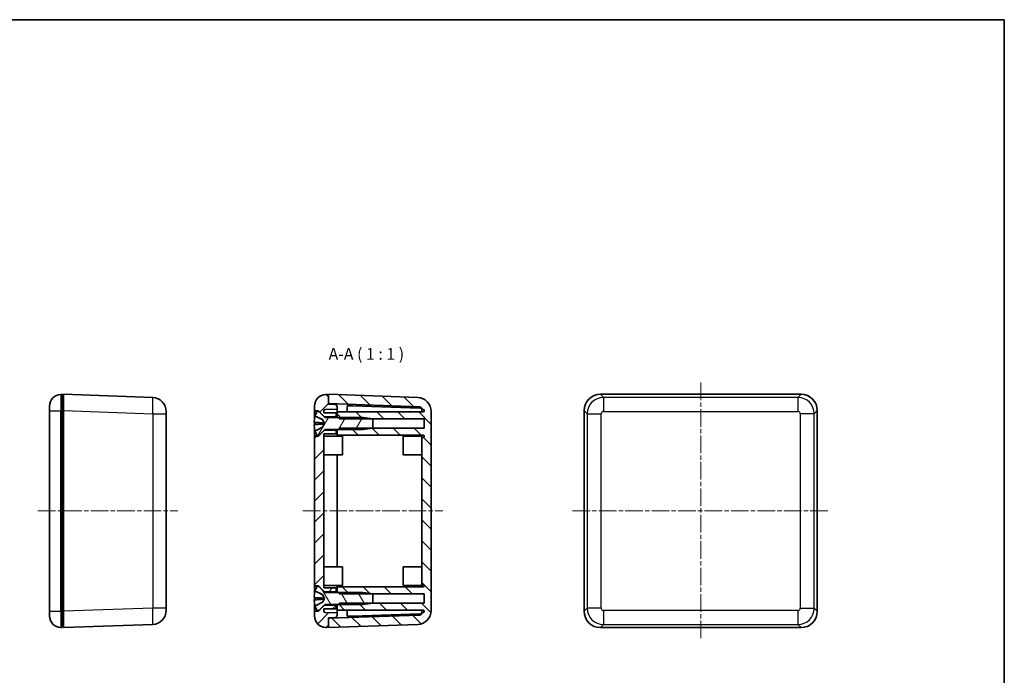
# Model space of a CAD drawing. Units: millimetres. Extents: x 10 to 1473, y 5 to 286.
# Drawn here: x 460 to 671, y 146 to 286 of the extents above; entities that cross this region are included whole.
import ezdxf

# ---------------------------------------------------------------- set-up
doc = ezdxf.new("R2010")
doc.units = ezdxf.units.MM
doc.header["$LTSCALE"] = 0.6666666666666666
doc.linetypes.add('CHAIN', pattern=[0.35429999999999995, 0.2362, -0.0295, 0.0591, -0.0295])
for name, color, linetype, lineweight in [('Border (ISO)', 7, 'Continuous', 35), ('Centerline (ISO)', 131, 'Continuous', 18), ('Hatch (ISO)', 1, 'Continuous', 18), ('Symbol (ISO)', 7, 'Continuous', 18), ('Visible (ISO)', 7, 'Continuous', 35), ('Visible Narrow (ISO)', 7, 'Continuous', 25)]:
    doc.layers.add(name, color=color, linetype=linetype, lineweight=lineweight)
doc.styles.add('Note Text (TK)', font='txt')

# ---------------------------------------------------------------- blocks, each defined once
blk = doc.blocks.new('図面枠 tk図枠')
at = {"layer": 'Border (ISO)'}
for p, q in [((14.49999999999999, 289), (405.4999999999999, 289)), ((405.4999999999999, 289), (405.4999999999999, 8.000000000000007))]:
    blk.add_line(p, q, dxfattribs=at)

msp = doc.modelspace()

# ---------------------------------------------------------------- hatches: boundary and pattern name
at = {"layer": 'Hatch (ISO)'}
h = msp.add_hatch(dxfattribs=at)
h.set_pattern_fill('ANSI31', color=256, scale=25.4, style=0)
h.set_pattern_definition([(45, (265.8333332373157, -2.66666615956058), (-2.245064030267288, 2.245064030267288), [])])
h.paths.add_polyline_path([(528.0949889181161, 164.5491409659717), (525.4949889181161, 164.5491409659717), (525.4949889181161, 197.5491409659717), (528.0949889181161, 197.5491409659717), (528.0949889181161, 198.3491409659717), (525.5449889181161, 198.3491409659717), (524.394988918116, 197.1991409659717), (524.2949889181161, 197.0991409659717), (523.4949889181161, 197.0991409659717), (523.4949889181161, 164.9991409659717), (524.2949889181161, 164.9991409659717), (524.394988918116, 164.8991409659717), (525.5449889181161, 163.7491409659717), (528.0949889181161, 163.7491409659717)])
edge = h.paths.add_edge_path()
edge.add_line((526.1949889181161, 156.3491409659717), (526.4949889181162, 156.3491409659717))
edge.add_line((526.4949889181162, 156.3491409659717), (526.4949889181162, 158.0503600545694))
edge.add_line((526.4949889181162, 158.0503600545694), (526.4949889181162, 158.1491409659717))
edge.add_line((526.4949889181162, 158.1491409659717), (527.8124386664674, 158.1951473249509))
edge.add_ellipse((527.7949889181161, 158.6948427384604), major_axis=(0.0174497483512526, -0.4996954135095519), ratio=1, start_angle=0, end_angle=87.99999999999979)
edge.add_line((528.2949889181161, 158.6948427384604), (528.2949889181161, 159.2119983510569))
edge.add_line((528.2949889181161, 159.2119983510569), (525.7845190691053, 159.2996658899702))
edge.add_ellipse((525.7949889181161, 159.5994831380759), major_axis=(-0.0104698490107477, -0.2998172481057271), ratio=1, start_angle=271.99999999999955, end_angle=359.99999999999994, ccw=False)
edge.add_line((525.4949889181161, 159.5994831380759), (525.4949889181161, 160.0491409659717))
edge.add_line((525.4949889181161, 160.0491409659717), (528.0949889181162, 160.0491409659717))
edge.add_line((528.0949889181161, 160.0491409659717), (528.0949889181161, 160.8491409659718))
edge.add_line((528.0949889181161, 160.8491409659717), (525.5449889181161, 160.8491409659717))
edge.add_line((525.5449889181161, 160.8491409659717), (524.394988918116, 159.6991409659717))
edge.add_line((524.394988918116, 159.6991409659717), (524.2949889181161, 159.5991409659717))
edge.add_line((524.2949889181161, 159.5991409659717), (523.4949889181161, 159.5991409659717))
edge.add_line((523.4949889181161, 159.5991409659717), (523.4949889181161, 158.5576489806171))
edge.add_ellipse((525.9949889181162, 158.5576489806171), major_axis=(-2.499999999999999, 0), ratio=1, start_angle=0, end_angle=88.00000000000001)
edge.add_line((525.9077401763598, 156.0591719130694), (526.1949889181161, 156.0491409659718))
edge.add_line((526.1949889181161, 156.0491409659717), (526.1949889181161, 156.3491409659717))
edge = h.paths.add_edge_path()
edge.add_line((526.4949889181162, 205.7491409659718), (526.1949889181162, 205.7491409659718))
edge.add_line((526.1949889181161, 205.7491409659718), (526.1949889181161, 206.0491409659718))
edge.add_line((526.1949889181161, 206.0491409659717), (525.9077401763598, 206.039110018874))
edge.add_ellipse((525.9949889181162, 203.5406329513264), major_axis=(-0.0872487417562529, 2.49847706754774), ratio=1, start_angle=0, end_angle=88.00000000000001)
edge.add_line((523.4949889181161, 203.5406329513264), (523.4949889181161, 202.4991409659718))
edge.add_line((523.4949889181161, 202.4991409659718), (524.2949889181161, 202.4991409659718))
edge.add_line((524.2949889181161, 202.4991409659718), (524.3949889181162, 202.3991409659718))
edge.add_line((524.394988918116, 202.3991409659717), (525.5449889181161, 201.2491409659717))
edge.add_line((525.5449889181161, 201.2491409659718), (528.0949889181161, 201.2491409659718))
edge.add_line((528.0949889181161, 201.2491409659718), (528.0949889181161, 202.0491409659718))
edge.add_line((528.0949889181161, 202.0491409659717), (525.494988918116, 202.0491409659717))
edge.add_line((525.4949889181161, 202.0491409659717), (525.4949889181161, 202.4987987938676))
edge.add_ellipse((525.7949889181161, 202.4987987938676), major_axis=(-0.299999999999998, -2.2e-15), ratio=1, start_angle=271.99999999999915, end_angle=359.9999999999996, ccw=False)
edge.add_line((525.7845190691053, 202.7986160419733), (528.2949889181161, 202.8862835808866))
edge.add_line((528.2949889181161, 202.8862835808866), (528.2949889181161, 203.4034391934831))
edge.add_ellipse((527.7949889181161, 203.4034391934831), major_axis=(0.500000000000001, 0), ratio=1, start_angle=0, end_angle=87.99999999999991)
edge.add_line((527.8124386664674, 203.9031346069926), (526.4949889181162, 203.9491409659718))
edge.add_line((526.4949889181162, 203.9491409659718), (526.4949889181162, 204.0479218773741))
edge.add_line((526.4949889181162, 204.0479218773741), (526.4949889181162, 205.7491409659717))
h = msp.add_hatch(dxfattribs=at)
h.set_pattern_fill('ANSI31', color=256, scale=25.4, angle=90.00021045915, style=0)
h.set_pattern_definition([(135.0002104591499, (265.8333332373157, -2.66666615956058), (-2.245055783671478, -2.245072276832806), [])])
edge = h.paths.add_edge_path()
edge.add_line((528.7949889181161, 198.7991409659717), (528.4949889181161, 198.4991409659717))
edge.add_line((528.4949889181161, 198.4991409659717), (528.2949889181161, 198.2991409659718))
edge.add_line((528.2949889181161, 198.2991409659718), (528.2949889181161, 197.2991409659718))
edge.add_line((528.2949889181161, 197.2991409659718), (546.7449889181161, 197.2991409659718))
edge.add_ellipse((546.7449889181161, 197.0491409659718), major_axis=(-4.4e-15, 0.2499999999999991), ratio=1, start_angle=180, end_angle=360, ccw=False)
edge.add_line((546.7449889181161, 196.7991409659718), (546.4949889181162, 196.7991409659718))
edge.add_line((546.4949889181162, 196.7991409659718), (546.4949889181162, 165.2991409659717))
edge.add_line((546.4949889181162, 165.2991409659717), (546.7449889181161, 165.2991409659717))
edge.add_ellipse((546.7449889181161, 165.0491409659718), major_axis=(-8.9e-15, 0.2499999999999991), ratio=1, start_angle=180, end_angle=360, ccw=False)
edge.add_line((546.7449889181161, 164.7991409659718), (528.2949889181161, 164.7991409659718))
edge.add_line((528.2949889181161, 164.7991409659718), (528.2949889181161, 163.7991409659718))
edge.add_line((528.2949889181161, 163.7991409659718), (528.4949889181161, 163.5991409659717))
edge.add_line((528.4949889181161, 163.5991409659717), (528.7949889181161, 163.2991409659718))
edge.add_line((528.7949889181161, 163.2991409659718), (535.9949889181161, 163.2991409659718))
edge.add_line((535.9949889181161, 163.2991409659718), (546.9949889181162, 163.2991409659718))
edge.add_line((546.9949889181162, 163.2991409659718), (546.9949889181162, 161.2991409659718))
edge.add_line((546.9949889181162, 161.2991409659718), (535.9949889181161, 161.2991409659718))
edge.add_line((535.9949889181161, 161.2991409659718), (528.7949889181161, 161.2991409659718))
edge.add_line((528.7949889181161, 161.2991409659718), (528.494988918116, 160.9991409659717))
edge.add_line((528.494988918116, 160.9991409659717), (528.2949889181161, 160.7991409659718))
edge.add_line((528.2949889181161, 160.7991409659718), (528.2949889181161, 159.7991409659718))
edge.add_line((528.2949889181161, 159.7991409659718), (546.7449889181161, 159.7991409659718))
edge.add_ellipse((546.7449889181161, 159.5491409659718), major_axis=(-8.9e-15, 0.2499999999999991), ratio=1, start_angle=180, end_angle=360, ccw=False)
edge.add_line((546.7449889181161, 159.2991409659718), (546.4949889181162, 159.2991409659718))
edge.add_line((546.4949889181162, 159.2991409659718), (546.4949889181162, 159.2316198318079))
edge.add_ellipse((545.9949889181161, 159.2316198318079), major_axis=(0.5000000000000006, 0), ratio=1, start_angle=272, end_angle=360, ccw=False)
edge.add_line((546.0124386664673, 158.7319244182983), (526.4949889181162, 158.0503600545694))
edge.add_line((526.4949889181162, 158.0503600545694), (526.4949889181162, 156.3491409659717))
edge.add_line((526.4949889181162, 156.3491409659717), (526.4949889181162, 156.0491409659717))
edge.add_line((526.4949889181162, 156.0491409659718), (545.5996874082236, 156.7162917381542))
edge.add_ellipse((545.4949889181161, 159.7144642192114), major_axis=(0.1046984901075021, -2.998172481057293), ratio=1, start_angle=1.018e-13, end_angle=87.99999999999993)
edge.add_line((548.4949889181161, 159.7144642192114), (548.4949889181161, 202.3838177127321))
edge.add_ellipse((545.4949889181161, 202.3838177127321), major_axis=(2.999999999999991, -6.7e-15), ratio=1, start_angle=0, end_angle=88.00000000000027)
edge.add_line((545.5996874082236, 205.3819901937894), (526.4949889181162, 206.0491409659718))
edge.add_line((526.4949889181162, 206.0491409659718), (526.4949889181162, 205.7491409659718))
edge.add_line((526.4949889181162, 205.7491409659718), (526.4949889181162, 204.0479218773741))
edge.add_line((526.4949889181162, 204.0479218773741), (546.0124386664673, 203.3663575136452))
edge.add_ellipse((545.9949889181161, 202.8666621001356), major_axis=(0.0174497483512459, 0.4996954135095444), ratio=1, start_angle=271.999999999999, end_angle=359.9999999999995, ccw=False)
edge.add_line((546.4949889181162, 202.8666621001356), (546.4949889181162, 202.7991409659718))
edge.add_line((546.4949889181162, 202.7991409659718), (546.7449889181161, 202.7991409659718))
edge.add_ellipse((546.7449889181161, 202.5491409659717), major_axis=(-4.4e-15, 0.2499999999999991), ratio=1, start_angle=180, end_angle=360, ccw=False)
edge.add_line((546.7449889181161, 202.2991409659718), (528.2949889181161, 202.2991409659718))
edge.add_line((528.2949889181161, 202.2991409659718), (528.2949889181161, 201.2991409659718))
edge.add_line((528.2949889181161, 201.2991409659718), (528.4949889181161, 201.0991409659717))
edge.add_line((528.4949889181161, 201.0991409659718), (528.7949889181161, 200.7991409659718))
edge.add_line((528.7949889181161, 200.7991409659718), (535.9949889181161, 200.7991409659718))
edge.add_line((535.9949889181161, 200.7991409659718), (546.9949889181162, 200.7991409659718))
edge.add_line((546.9949889181162, 200.7991409659718), (546.9949889181162, 198.7991409659718))
edge.add_line((546.9949889181162, 198.7991409659717), (535.9949889181161, 198.7991409659717))
edge.add_line((535.9949889181161, 198.7991409659717), (528.7949889181161, 198.7991409659717))
h = msp.add_hatch(dxfattribs=at)
h.set_pattern_fill('ANSI31', color=256, scale=25.4, angle=14.99997778074499, style=0)
h.set_pattern_definition([(59.999977780745, (265.8333332373157, -2.66666615956058), (-2.749630041384223, 1.587501066304332), [])])
edge = h.paths.add_edge_path()
edge.add_ellipse((523.731641873001, 198.1560288331276), major_axis=(-0.0428349900585429, 0.0859136987137941), ratio=1, start_angle=0, end_angle=79.65906189735387)
edge.add_ellipse((529.4023912519547, 199.7991409659718), major_axis=(-5.762956685928428, -1.669829403296956), ratio=1, start_angle=0, end_angle=9.520226722104633)
edge.add_line((523.9949889181161, 197.1991409659717), (524.3949889181162, 197.1991409659717))
edge.add_line((524.394988918116, 197.1991409659717), (525.5449889181161, 198.3491409659718))
edge.add_line((525.5449889181161, 198.3491409659717), (525.6656995962348, 198.4698516440904))
edge.add_ellipse((525.7364102743533, 198.3991409659717), major_axis=(-0.0707106781186567, 0.0707106781186521), ratio=1, start_angle=314.99999999999943, end_angle=359.9999999999999, ccw=False)
edge.add_line((525.7364102743533, 198.4991409659717), (528.494988918116, 198.4991409659717))
edge.add_line((528.4949889181161, 198.4991409659717), (533.8949889181162, 198.4991409659717))
edge.add_line((533.894988918116, 198.4991409659717), (535.994988918116, 198.7941409659717))
edge.add_line((535.9949889181161, 198.7941409659717), (535.9949889181161, 198.7991409659717))
edge.add_line((535.9949889181161, 198.7991409659717), (535.9949889181161, 200.7991409659718))
edge.add_line((535.9949889181161, 200.7991409659718), (535.9949889181161, 200.8041409659718))
edge.add_line((535.9949889181161, 200.8041409659718), (533.8949889181162, 201.0991409659717))
edge.add_line((533.894988918116, 201.0991409659718), (528.494988918116, 201.0991409659718))
edge.add_line((528.4949889181161, 201.0991409659718), (525.7364102743535, 201.0991409659718))
edge.add_ellipse((525.7364102743533, 201.1991409659718), major_axis=(-1.9e-15, -0.0999999999999998), ratio=1, start_angle=315.0000000000029, end_angle=359.99999999999983, ccw=False)
edge.add_line((525.6656995962348, 201.1284302878531), (525.5449889181161, 201.2491409659718))
edge.add_line((525.5449889181161, 201.2491409659717), (524.394988918116, 202.3991409659717))
edge.add_line((524.394988918116, 202.3991409659717), (523.994988918116, 202.3991409659717))
edge.add_ellipse((529.4023912519544, 199.7991409659718), major_axis=(-5.407402333838302, 2.599999999999994), ratio=1, start_angle=0, end_angle=9.520226722104889)
edge.add_ellipse((523.731641873001, 201.4422530988159), major_axis=(-0.0922073069748529, 0.026717270452747), ratio=1, start_angle=0, end_angle=79.6590618973553)
edge.add_line((523.6888068829426, 201.3563394001021), (525.1660256574945, 200.6198252880392))
edge.add_line((525.1660256574943, 200.6198252880393), (525.6023912519545, 199.7991409659718))
edge.add_line((525.6023912519545, 199.7991409659717), (525.1660256574943, 198.9784566439042))
edge.add_line((525.1660256574943, 198.9784566439042), (523.6888068829423, 198.2419425318414))
h = msp.add_hatch(dxfattribs=at)
h.set_pattern_fill('ANSI31', color=256, scale=25.4, angle=75.00017538262, style=0)
h.set_pattern_definition([(120.00017538262, (265.8333332373157, -2.66666615956058), (-2.749625797658591, -1.587508416623468), [])])
edge = h.paths.add_edge_path()
edge.add_ellipse((523.731641873001, 160.6560288331276), major_axis=(-0.0428349900585398, 0.0859136987137948), ratio=1, start_angle=6.083e-13, end_angle=79.65906189735281)
edge.add_ellipse((529.4023912519544, 162.2991409659717), major_axis=(-5.762956685928245, -1.669829403296879), ratio=1, start_angle=0, end_angle=9.520226722104915)
edge.add_line((523.9949889181161, 159.6991409659717), (524.3949889181162, 159.6991409659717))
edge.add_line((524.394988918116, 159.6991409659717), (525.5449889181161, 160.8491409659717))
edge.add_line((525.5449889181161, 160.8491409659717), (525.6656995962348, 160.9698516440903))
edge.add_ellipse((525.7364102743533, 160.8991409659717), major_axis=(-0.070710678118654, 0.0707106781186547), ratio=1, start_angle=315.0000000000016, end_angle=360.000000000003, ccw=False)
edge.add_line((525.7364102743533, 160.9991409659717), (528.494988918116, 160.9991409659717))
edge.add_line((528.494988918116, 160.9991409659717), (533.894988918116, 160.9991409659717))
edge.add_line((533.894988918116, 160.9991409659717), (535.994988918116, 161.2941409659717))
edge.add_line((535.9949889181161, 161.2941409659717), (535.9949889181161, 161.2991409659718))
edge.add_line((535.9949889181161, 161.2991409659718), (535.9949889181161, 163.2991409659718))
edge.add_line((535.9949889181161, 163.2991409659718), (535.9949889181161, 163.3041409659717))
edge.add_line((535.9949889181161, 163.3041409659717), (533.8949889181162, 163.5991409659717))
edge.add_line((533.894988918116, 163.5991409659717), (528.494988918116, 163.5991409659717))
edge.add_line((528.4949889181161, 163.5991409659717), (525.7364102743533, 163.5991409659717))
edge.add_ellipse((525.7364102743533, 163.6991409659717), major_axis=(-2.8e-15, -0.1000000000000015), ratio=1, start_angle=315.00000000000074, end_angle=359.99999999999903, ccw=False)
edge.add_line((525.6656995962347, 163.6284302878531), (525.5449889181161, 163.7491409659717))
edge.add_line((525.5449889181161, 163.7491409659717), (524.394988918116, 164.8991409659717))
edge.add_line((524.394988918116, 164.8991409659717), (523.994988918116, 164.8991409659717))
edge.add_ellipse((529.4023912519544, 162.2991409659718), major_axis=(-5.407402333838242, 2.599999999999981), ratio=1, start_angle=0, end_angle=9.520226722104939)
edge.add_ellipse((523.731641873001, 163.9422530988159), major_axis=(-0.0922073069748511, 0.0267172704527522), ratio=1, start_angle=0, end_angle=79.65906189735264)
edge.add_line((523.6888068829423, 163.8563394001021), (525.1660256574943, 163.1198252880392))
edge.add_line((525.1660256574943, 163.1198252880393), (525.6023912519545, 162.2991409659718))
edge.add_line((525.6023912519545, 162.2991409659717), (525.1660256574943, 161.4784566439042))
edge.add_line((525.1660256574943, 161.4784566439042), (523.6888068829423, 160.7419425318414))

# ---------------------------------------------------------------- linework, layer by layer
at = {"layer": 'Centerline (ISO)', "linetype": 'CHAIN', "ltscale": 23.99096870422363}
for p, q in [((606.2543721134653, 208.5491409659718), (606.2543721134653, 153.5491409659717)), ((464.1890171764264, 181.0491409659717), (494.1890171764261, 181.0491409659718)), ((520.9949889181161, 181.0491409659717), (550.9949889181162, 181.0491409659718)), ((578.7543721134653, 181.0491409659717), (633.7543721134653, 181.0491409659717))]:
    msp.add_line(p, q, dxfattribs=at)
at = {"layer": 'Visible (ISO)'}
for p, q in [((469.3890171764261, 206.0491409659717), (469.1017684346698, 206.0391100188741)), ((469.3890171764261, 206.0491409659718), (469.3890171764272, 202.5512730714049)), ((469.6890171764261, 205.7491409659718), (469.3890171764261, 205.7491409659718)), ((469.6890171764272, 202.551273071405), (469.6890171764261, 206.0491409659718)), ((488.7937156665334, 205.3819901937894), (469.6890171764261, 206.0491409659718)), ((526.1949889181161, 206.0491409659717), (525.9077401763598, 206.0391100188741)), ((526.1949889181161, 205.7491409659718), (526.1949889181161, 206.0491409659717)), ((526.4949889181162, 205.7491409659718), (526.1949889181161, 205.7491409659718)), ((545.5996874082236, 205.3819901937894), (526.4949889181162, 206.0491409659718)), ((526.4949889181162, 206.0491409659718), (526.4949889181162, 204.0479218773741)), ((526.4949889181162, 203.9491409659718), (526.4949889181162, 205.7491409659718)), ((627.7565042188983, 206.0491409659718), (584.752240008032, 206.0491409659718)), ((466.6890171764264, 202.5412421243073), (466.6890171764261, 203.5406329513263)), ((523.4949889181161, 203.5406329513264), (523.4949889181161, 202.4991409659718)), ((525.7845190691053, 202.7986160419733), (528.2949889181161, 202.8862835808866)), ((526.4949889181162, 204.0479218773741), (546.0124386664673, 203.3663575136452)), ((527.8124386664674, 203.9031346069926), (526.4949889181162, 203.9491409659718)), ((528.2949889181161, 202.8862835808866), (528.2949889181161, 203.4034391934831)), ((528.2949889181161, 202.3865881673771), (528.2949889181161, 202.8862835808866)), ((531.7101954120933, 203.6175175843792), (530.494988918116, 203.6175175843792)), ((530.494988918116, 203.6175175843792), (530.494988918116, 202.2991409659718)), ((531.7101954120933, 203.6175175843792), (546.0191532873758, 203.1178377647492)), ((546.4949889181162, 202.8666621001356), (546.4949889181162, 202.7991409659718)), ((546.4949889181162, 202.7991409659718), (546.744988918116, 202.7991409659718)), ((546.4949889181162, 202.2991409659718), (546.4949889181162, 202.7991409659718)), ((466.6890171764264, 202.5412421243073), (466.6890171764264, 159.5570398076362)), ((469.3890171764271, 202.5512730714049), (469.3890171764271, 159.5470088605386)), ((469.6890171764271, 202.551273071405), (469.6890171764271, 159.5470088605385)), ((491.6890171764259, 202.3838177127321), (491.6890171764261, 201.8841222992226)), ((491.6890171764261, 160.214159632721), (491.6890171764261, 201.8841222992226)), ((523.4949889181161, 202.4991409659718), (524.2949889181161, 202.4991409659718)), ((523.4949889181161, 200.8161912749554), (523.4949889181161, 202.4991409659718)), ((523.635641873001, 201.4422530988159), (523.635641873001, 201.4271587651483)), ((523.6888068829423, 201.3563394001021), (525.1660256574943, 200.6198252880392)), ((524.394988918116, 202.3991409659717), (523.9949889181161, 202.3991409659717)), ((524.2949889181161, 202.4991409659718), (525.5449889181161, 201.2491409659717)), ((524.2949889181161, 202.4991409659718), (524.2949889181161, 202.3991409659717)), ((525.6656995962347, 201.128430287853), (524.394988918116, 202.3991409659717)), ((525.1660256574943, 200.6198252880392), (525.6023912519545, 199.7991409659717)), ((525.1660256574943, 200.6104340448507), (525.1660256574943, 200.6198252880392)), ((525.4949889181161, 202.0491409659717), (525.4949889181161, 202.4987987938676)), ((528.0949889181161, 202.0491409659717), (525.4949889181161, 202.0491409659717)), ((525.5449889181161, 201.2491409659717), (528.0949889181161, 201.2491409659717)), ((533.894988918116, 201.0991409659717), (525.7364102743533, 201.0991409659717)), ((528.0949889181161, 201.2491409659717), (528.0949889181161, 202.0491409659717)), ((528.0949889181161, 201.2491409659717), (528.0949889181161, 201.0991409659718)), ((528.2949889181161, 202.3865881673771), (528.2949889181161, 202.2991409659718)), ((546.744988918116, 202.2991409659718), (528.2949889181161, 202.2991409659718)), ((528.2949889181161, 202.2991409659718), (528.2949889181161, 201.2991409659718)), ((528.2949889181161, 201.2991409659718), (528.7949889181161, 200.7991409659718)), ((528.2949889181161, 201.0991409659718), (528.2949889181161, 201.2991409659718)), ((528.7949889181161, 200.7991409659718), (546.9949889181162, 200.7991409659718)), ((535.9949889181161, 200.8041409659718), (533.894988918116, 201.0991409659717)), ((535.9949889181161, 198.7941409659717), (535.9949889181161, 200.8041409659718)), ((546.9949889181162, 200.7991409659718), (546.9949889181162, 198.7991409659718)), ((548.4949889181161, 159.7144642192114), (548.4949889181161, 202.3838177127321)), ((581.2543721134653, 202.551273071405), (581.2543721134653, 159.5470088605385)), ((631.2543721134653, 159.5470088605385), (631.2543721134653, 202.551273071405)), ((523.4949889181161, 199.5379775398227), (523.4949889181161, 200.0600173888382)), ((523.4949889181161, 197.0991409659717), (523.4949889181161, 198.7820170019663)), ((523.635641873001, 200.0208876059718), (523.635641873001, 199.5769349204554)), ((525.1660256574943, 198.9784566439042), (523.6888068829423, 198.2419425318414)), ((524.394988918116, 197.1991409659717), (525.6656995962347, 198.4698516440904)), ((525.1660256574943, 199.6753415449292), (525.1660256574943, 199.9227114501053)), ((525.6023912519545, 199.7991409659717), (525.1660256574943, 198.9784566439042)), ((525.1660256574943, 198.9784566439042), (525.1660256574943, 198.987812985474)), ((525.7364102743533, 198.4991409659717), (533.894988918116, 198.4991409659717)), ((528.0949889181161, 198.4991409659717), (528.0949889181161, 198.3491409659717)), ((528.7949889181161, 198.7991409659718), (528.2949889181161, 198.2991409659718)), ((528.2949889181161, 198.2991409659718), (528.2949889181161, 198.4991409659718)), ((546.9949889181162, 198.7991409659718), (528.7949889181161, 198.7991409659718)), ((533.894988918116, 198.4991409659717), (535.9949889181161, 198.7941409659717)), ((524.2949889181161, 197.0991409659717), (523.4949889181161, 197.0991409659717)), ((523.4949889181161, 197.0991409659717), (523.4949889181161, 164.9991409659717)), ((523.635641873001, 198.1710605291541), (523.635641873001, 198.1560288331276)), ((523.9949889181161, 197.1991409659717), (524.394988918116, 197.1991409659717)), ((525.5449889181161, 198.3491409659717), (524.2949889181161, 197.0991409659717)), ((524.2949889181161, 197.1991409659717), (524.2949889181161, 197.0991409659717)), ((525.4949889181161, 164.5491409659717), (525.4949889181161, 197.5491409659717)), ((525.4949889181161, 197.5491409659717), (528.0949889181161, 197.5491409659717)), ((525.4949889181161, 197.0491409659717), (529.4949889181161, 197.0491409659717)), ((528.0949889181161, 198.3491409659717), (525.5449889181161, 198.3491409659717)), ((528.0949889181161, 197.5491409659717), (528.0949889181161, 198.3491409659717)), ((528.2949889181161, 198.2991409659718), (528.2949889181161, 197.2991409659718)), ((528.2949889181161, 197.2991409659718), (528.2949889181161, 197.0491409659717)), ((528.2949889181161, 197.2991409659718), (546.744988918116, 197.2991409659718)), ((529.4949889181161, 197.0491409659717), (529.4949889181161, 193.0491409659718)), ((542.4949889181162, 193.0491409659718), (542.4949889181162, 197.0491409659718)), ((546.4949889181162, 197.0491409659718), (542.4949889181162, 197.0491409659718)), ((546.4949889181162, 196.7991409659718), (546.4949889181162, 197.2991409659718)), ((546.744988918116, 196.7991409659718), (546.4949889181162, 196.7991409659718)), ((546.4949889181162, 196.7991409659718), (546.4949889181162, 165.2991409659717)), ((525.4949889181161, 193.0491409659718), (529.4949889181161, 193.0491409659718)), ((528.2949889181161, 193.0491409659718), (528.2949889181161, 169.0491409659717)), ((546.4949889181162, 193.0491409659718), (542.4949889181162, 193.0491409659718)), ((525.4949889181161, 169.0491409659717), (529.4949889181161, 169.0491409659717)), ((529.4949889181161, 169.0491409659717), (529.4949889181161, 165.0491409659717)), ((542.4949889181162, 165.0491409659717), (542.4949889181162, 169.0491409659717)), ((546.4949889181162, 169.0491409659717), (542.4949889181162, 169.0491409659717)), ((523.4949889181161, 164.9991409659717), (524.2949889181161, 164.9991409659717)), ((523.4949889181161, 163.3047361210284), (523.4949889181161, 164.9991409659717)), ((524.394988918116, 164.8991409659717), (523.9949889181161, 164.8991409659717)), ((524.2949889181161, 164.9991409659717), (525.5449889181161, 163.7491409659717)), ((524.2949889181161, 164.9991409659717), (524.2949889181161, 164.8991409659717)), ((525.6656995962347, 163.6284302878531), (524.394988918116, 164.8991409659717)), ((525.4949889181161, 165.0491409659717), (529.4949889181161, 165.0491409659717)), ((528.2949889181161, 165.0491409659717), (528.2949889181161, 164.7991409659718)), ((546.744988918116, 164.7991409659718), (528.2949889181161, 164.7991409659718)), ((528.2949889181161, 164.7991409659718), (528.2949889181161, 163.7991409659717)), ((546.4949889181162, 165.0491409659717), (542.4949889181162, 165.0491409659717)), ((546.4949889181162, 165.2991409659717), (546.744988918116, 165.2991409659717)), ((546.4949889181162, 164.7991409659718), (546.4949889181162, 165.2991409659717)), ((523.4949889181161, 161.99685624871), (523.4949889181161, 162.5184617358759)), ((523.635641873001, 163.9422530988159), (523.635641873001, 163.9167821486109)), ((523.6888068829423, 163.8563394001021), (525.1660256574943, 163.1198252880393)), ((525.1660256574943, 163.1198252880393), (525.6023912519545, 162.2991409659717)), ((525.1660256574943, 163.1047319470263), (525.1660256574943, 163.1198252880393)), ((528.0949889181161, 164.5491409659717), (525.4949889181161, 164.5491409659717)), ((525.5449889181161, 163.7491409659717), (528.0949889181161, 163.7491409659717)), ((533.894988918116, 163.5991409659717), (525.7364102743533, 163.5991409659717)), ((528.0949889181161, 163.7491409659717), (528.0949889181161, 164.5491409659717)), ((528.0949889181161, 163.7491409659717), (528.0949889181161, 163.5991409659717)), ((528.2949889181161, 163.7991409659717), (528.7949889181161, 163.2991409659717)), ((528.2949889181161, 163.5991409659717), (528.2949889181161, 163.7991409659717)), ((528.7949889181161, 163.2991409659717), (546.9949889181162, 163.2991409659717)), ((535.9949889181161, 163.3041409659717), (533.894988918116, 163.5991409659717)), ((535.9949889181161, 161.2941409659717), (535.9949889181161, 163.3041409659717)), ((546.9949889181162, 163.2991409659717), (546.9949889181162, 161.2991409659717)), ((523.4949889181161, 159.5991409659717), (523.4949889181161, 161.2722543772725)), ((523.635641873001, 162.4545325108764), (523.635641873001, 162.0109492149981)), ((523.635641873001, 160.6633931403972), (523.635641873001, 160.6560288331276)), ((525.1660256574943, 161.4784566439042), (523.6888068829423, 160.7419425318414)), ((525.5449889181161, 160.8491409659717), (524.2949889181161, 159.5991409659717)), ((524.394988918116, 159.6991409659717), (525.6656995962347, 160.9698516440904)), ((525.1660256574943, 162.1424695654837), (525.1660256574943, 162.3896336471954)), ((525.6023912519545, 162.2991409659717), (525.1660256574943, 161.4784566439042)), ((525.1660256574943, 161.4784566439042), (525.1660256574943, 161.4834609851383)), ((528.0949889181161, 160.8491409659717), (525.5449889181161, 160.8491409659717)), ((525.7364102743533, 160.9991409659717), (533.894988918116, 160.9991409659717)), ((528.0949889181161, 160.9991409659717), (528.0949889181161, 160.8491409659717)), ((528.0949889181161, 160.0491409659717), (528.0949889181161, 160.8491409659717)), ((528.7949889181161, 161.2991409659717), (528.2949889181161, 160.7991409659717)), ((528.2949889181161, 160.7991409659717), (528.2949889181161, 160.9991409659717)), ((528.2949889181161, 160.7991409659717), (528.2949889181161, 159.7991409659717)), ((546.9949889181162, 161.2991409659717), (528.7949889181161, 161.2991409659717)), ((533.894988918116, 160.9991409659717), (535.9949889181161, 161.2941409659717)), ((466.6890171764261, 158.5576489806171), (466.6890171764264, 159.5570398076362)), ((469.3890171764272, 159.5470088605386), (469.3890171764261, 156.0491409659717)), ((469.6890171764261, 156.0491409659717), (469.6890171764272, 159.5470088605385)), ((491.6890171764261, 160.214159632721), (491.6890171764259, 159.7144642192114)), ((524.2949889181161, 159.5991409659717), (523.4949889181161, 159.5991409659717)), ((523.4949889181161, 159.5991409659717), (523.4949889181161, 158.5576489806171)), ((523.9949889181161, 159.6991409659717), (524.394988918116, 159.6991409659717)), ((524.2949889181161, 159.6991409659717), (524.2949889181161, 159.5991409659718)), ((525.4949889181161, 159.5994831380759), (525.4949889181161, 160.0491409659717)), ((525.4949889181161, 160.0491409659717), (528.0949889181161, 160.0491409659717)), ((528.2949889181161, 159.2119983510569), (525.7845190691053, 159.2996658899702)), ((546.0124386664673, 158.7319244182983), (526.4949889181162, 158.0503600545694)), ((528.2949889181161, 159.7991409659718), (528.2949889181161, 159.7116937645664)), ((528.2949889181161, 159.7991409659717), (546.744988918116, 159.7991409659717)), ((528.2949889181161, 159.2119983510569), (528.2949889181161, 159.7116937645664)), ((528.2949889181161, 158.6948427384604), (528.2949889181161, 159.2119983510569)), ((530.494988918116, 159.7991409659717), (530.494988918116, 158.4807643475644)), ((531.7101954120933, 158.4807643475644), (530.494988918116, 158.4807643475644)), ((546.0191532873758, 158.9804441671942), (531.7101954120933, 158.4807643475644)), ((546.4949889181162, 159.2991409659718), (546.4949889181162, 159.7991409659718)), ((546.744988918116, 159.2991409659718), (546.4949889181162, 159.2991409659718)), ((546.4949889181162, 159.2991409659718), (546.4949889181162, 159.2316198318078)), ((469.3890171764261, 156.3491409659717), (469.6890171764261, 156.3491409659717)), ((469.6890171764261, 156.0491409659717), (488.7937156665334, 156.7162917381541)), ((526.1949889181161, 156.3491409659717), (526.4949889181162, 156.3491409659717)), ((526.1949889181161, 156.0491409659717), (526.1949889181161, 156.3491409659717)), ((526.4949889181162, 158.1491409659717), (527.8124386664674, 158.1951473249509)), ((526.4949889181162, 156.3491409659717), (526.4949889181162, 158.1491409659717)), ((526.4949889181162, 158.0503600545694), (526.4949889181162, 156.0491409659717)), ((526.4949889181162, 156.0491409659717), (545.5996874082236, 156.7162917381541)), ((469.1017684346698, 156.0591719130694), (469.3890171764261, 156.0491409659717)), ((525.9077401763598, 156.0591719130694), (526.1949889181161, 156.0491409659717)), ((584.752240008032, 156.0491409659717), (627.7565042188984, 156.0491409659717))]:
    msp.add_line(p, q, dxfattribs=at)
for centre, radius, start, end in [((469.1890171764261, 203.5406329513264), 2.5, 92.0000000000004, 180), ((488.6890171764259, 202.3838177127321), 3, 0, 87.99999999999962), ((525.9949889181162, 203.5406329513264), 2.5, 92.0000000000004, 180), ((545.4949889181161, 202.3838177127321), 2.999999999999993, 0, 87.99999999999962), ((525.7949889181161, 202.4987987938676), 0.299999999999998, 91.99999999999714, 180), ((527.7949889181161, 203.4034391934831), 0.500000000000001, 0, 87.99999999999962), ((545.9949889181161, 202.8666621001356), 0.4999999999999967, 0, 88.00000000000286), ((546.744988918116, 202.5491409659718), 0.2499999999999993, 270, 90), ((523.731641873001, 201.4422530988159), 0.0959999999999999, 163.8409381026488, 243.4999999999974), ((529.4023912519544, 199.7991409659717), 5.999999999999989, 154.3207113805425, 163.8409381026479), ((525.7364102743533, 201.1991409659718), 0.0999999999999998, 224.9999999999998, 270), ((525.7364102743533, 198.3991409659717), 0.0999999999999995, 90, 135.0000000000001), ((523.731641873001, 198.1560288331276), 0.0960000000000002, 116.5000000000026, 196.1590618973566), ((529.4023912519546, 199.7991409659718), 6.000000000000188, 196.1590618973523, 205.6792886194575), ((546.744988918116, 197.0491409659718), 0.2499999999999993, 270, 90), ((529.4023912519544, 162.2991409659718), 5.999999999999935, 154.3207113805425, 163.840938102648), ((546.7449889181161, 165.0491409659717), 0.2499999999999993, 270, 90), ((523.731641873001, 163.9422530988159), 0.0959999999999998, 163.8409381026488, 243.4999999999974), ((525.7364102743533, 163.6991409659717), 0.1000000000000015, 224.9999999999998, 270), ((523.731641873001, 160.6560288331276), 0.0959999999999996, 116.5000000000026, 196.1590618973566), ((529.4023912519544, 162.2991409659717), 5.999999999999989, 196.159061897352, 205.6792886194576), ((525.7364102743533, 160.8991409659717), 0.0999999999999995, 90, 135.0000000000001), ((469.1890171764261, 158.5576489806171), 2.499999999999993, 180, 267.9999999999996), ((488.6890171764259, 159.7144642192114), 2.999999999999998, 272.0000000000004, 0), ((525.9949889181162, 158.5576489806171), 2.499999999999999, 180, 267.9999999999996), ((525.7949889181161, 159.5994831380759), 0.2999999999999983, 180, 268.0000000000029), ((527.7949889181161, 158.6948427384604), 0.5000000000000034, 272.0000000000004, 0), ((545.494988918116, 159.7144642192114), 3.000000000000007, 272.0000000000004, 0), ((545.9949889181161, 159.2316198318079), 0.5000000000000008, 271.9999999999971, 0), ((546.7449889181161, 159.5491409659717), 0.2499999999999993, 270, 90)]:
    msp.add_arc(centre, radius, start, end, dxfattribs=at)
for centre, major_axis, ratio, start_param, end_param in [((584.7565055185111, 202.5470075609259), (-2.477889906097166, 2.47788990609717), 0.9987827659587178, 5.498396131367764, 7.06797448299143), ((627.7522387084193, 202.5470075609259), (2.477889906097167, 2.477889906097167), 0.9987827659587184, 5.498396131367763, 7.067974482991429), ((529.3840183498826, 199.7899928413458), (2.672663401884896, -5.367721250157942), 0.995249043362152, 3.973108808997279, 4.164052810312482), ((523.4545464848236, 200.3304232645976), (0.0218055408599835, 0.2433241968888517), 0.0882293217978385, 1.629704513267287, 3.098269168385701), ((523.4545464848236, 199.2677081941649), (-0.021811640566309, 0.2433247094676191), 0.088203666768849, 0.0430393183608331, 1.511603973492893), ((529.3840183498826, 199.5893396732551), (-5.973434202557053, 0.5231107979136168), 0.0436769011916433, 0.088280816544617, 0.2792248178598448), ((529.3840183498824, 200.0089448484738), (-5.973434763725142, -0.5231043898604333), 0.0433960619506508, 6.003985129771455, 6.194929131086695), ((529.3840183498826, 199.808348293029), (-2.686496747246348, -5.360811161215045), 0.9952367581678236, 5.263316270684346, 5.454260271999546), ((523.4545464848236, 162.8083846528628), (0.020914598267042, 0.2433236759975747), 0.0918003402254901, 1.589032941696594, 3.057597596813645), ((529.3840183498826, 162.2985276904006), (0.2000410538195918, -5.992957922091449), 0.9961904501893295, 4.403494587939242, 4.594438589254449), ((529.3840183498826, 162.0898872582647), (-5.973315084211948, 0.5244692401832193), 0.0840913120750717, 0.0918391778994864, 0.2827831792146591), ((523.4545464848236, 161.7465538333446), (-0.0226651727509753, 0.2433253313085759), 0.084490642175761, 0.0024206764505443, 1.47098533158267), ((529.3840183498826, 162.5091433021258), (-5.973477704431406, -0.5226138094551569), 0.00290920224241, 6.007530859109142, 6.19847486042606), ((529.3840183498826, 162.3168678694797), (-4.163480415791505, -4.315204735176914), 0.9926391729826084, 5.568042298666027, 5.759161167962391), ((584.7565055185111, 159.5512743710176), (-2.477889906097169, -2.477889906097168), 0.9987827659587182, 5.498396131367763, 7.067974482991429), ((627.7522387084193, 159.5512743710176), (2.477889906097169, -2.477889906097167), 0.9987827659587178, 5.498396131367742, 7.067974482991429)]:
    msp.add_ellipse(centre, major_axis=major_axis, ratio=ratio, start_param=start_param, end_param=end_param, dxfattribs=at)
for points, knots in [([(546.0191532873758, 203.1178377647492), (546.0791551954035, 203.11574245195), (546.1380593514758, 203.1058641095654), (546.2482852757513, 203.071506348595), (546.2985491983947, 203.047277465839), (546.389534738031, 202.983845872882), (546.4274608827351, 202.9439640228815), (546.4811596747296, 202.8536668565254), (546.4949889181162, 202.8038762753369), (546.4949889181162, 202.753543538256)], [-0.0778209427240659, -0.0778209427240659, -0.0778209427240659, -0.0778209427240659, -0.0597563551122793, -0.0597563551122793, -0.0416034541362814, -0.0416034541362814, -0.0213543718233284, -0.0213543718233284, 0, 0, 0, 0]), ([(523.6888068829423, 201.340530297016), (523.6797404896964, 201.3450110456645), (523.6707289976897, 201.3515831186181), (523.6555084332992, 201.3667843212088), (523.6475932696928, 201.3786860530752), (523.6384367068381, 201.4008646297139), (523.6356418730013, 201.4150872962934), (523.635641873001, 201.4271587651474)], [0.0329150768360161, 0.0329150768360161, 0.0329150768360161, 0.0329150768360161, 0.0357980263748802, 0.0357980263748802, 0.0393716395580223, 0.0393716395580223, 0.0429965211944644, 0.0429965211944644, 0.0429965211946044, 0.0429965211946044]), ([(523.635641873001, 200.0208876059716), (523.6356418730013, 200.0214173671966), (523.6384367068381, 200.0217967859925), (523.6475932696928, 200.0219682450828), (523.6555084332992, 200.0217974122947), (523.6707289976898, 200.0211316310789), (523.6797404896965, 200.0206308966445), (523.6888068829426, 200.0200335758091)], [0.0144214474114773, 0.0144214474114773, 0.0144214474116171, 0.0144214474116171, 0.0180463290480594, 0.0180463290480594, 0.0216199422312016, 0.0216199422312016, 0.024502891770078, 0.024502891770078, 0.024502891770078, 0.024502891770078]), ([(523.6888068829423, 199.5778133956129), (523.6797404896965, 199.5772148103689), (523.6707289976898, 199.5767122213964), (523.6555084332992, 199.5760421506543), (523.6475932696928, 199.5758679594095), (523.6384367068381, 199.5760331601201), (523.6356418730013, 199.5764085655561), (523.635641873001, 199.5769349204556)], [0.032915076836008, 0.032915076836008, 0.032915076836008, 0.032915076836008, 0.0357980263748801, 0.0357980263748801, 0.0393716395580223, 0.0393716395580223, 0.0429965211944646, 0.0429965211944646, 0.0429965211946044, 0.0429965211946044]), ([(525.322560986908, 200.3108124333567), (525.3435961838778, 200.2701376512697), (525.3642034725646, 200.2285951163611), (525.3925510440502, 200.1647784438223), (525.4042277663239, 200.1360850958457), (525.4207080538617, 200.0817447072768), (525.4253233026168, 200.056063005252), (525.4253233026168, 200.0131087533489), (525.4207080538617, 199.9930341659489), (525.4042277663239, 199.9607568153862), (525.3925510440502, 199.9485165222732), (525.3642034725646, 199.9286073409406), (525.3435961838777, 199.922095324376), (525.322560986908, 199.922152385174)], [-0.0711518145663338, -0.0711518145663338, -0.0711518145663338, -0.0711518145663338, -0.0584803300322265, -0.0584803300322265, -0.0493696425353141, -0.0493696425353141, -0.0402589550384017, -0.0402589550384017, -0.0311482675414893, -0.0311482675414893, -0.0220375800445769, -0.0220375800445769, -0.0093660955104682, -0.0093660955104682, -0.0093660955104682, -0.0093660955104682]), ([(525.322560986908, 199.6759851575922), (525.3435961838777, 199.676053696068), (525.3642034725646, 199.6695534017838), (525.3925510440502, 199.64966222755), (525.4042277663239, 199.6374300306849), (525.4207080538617, 199.6051680126956), (525.4253233026168, 199.5851006714005), (525.4253233026168, 199.5421585386873), (525.4207080538617, 199.5164825003195), (525.4042277663239, 199.462151217662), (525.3925510440502, 199.4334613225285), (525.3642034725646, 199.369650265454), (525.3435961838777, 199.3281095664627), (525.322560986908, 199.2874347666549)], [-0.071151814566334, -0.071151814566334, -0.071151814566334, -0.071151814566334, -0.058480330032227, -0.058480330032227, -0.0493696425353145, -0.0493696425353145, -0.040258955038402, -0.040258955038402, -0.0311482675414895, -0.0311482675414895, -0.022037580044577, -0.022037580044577, -0.0093660955104702, -0.0093660955104702, -0.0093660955104702, -0.0093660955104702]), ([(523.635641873001, 198.171060529155), (523.6356418730013, 198.1831318490007), (523.6384367068381, 198.1973544090815), (523.6475932696928, 198.2195329382206), (523.6555084332992, 198.2314347187666), (523.6707289976897, 198.2466361098338), (523.6797404896965, 198.2532083243471), (523.6888068829423, 198.2576892417269)], [0.0144214474114774, 0.0144214474114774, 0.014421447411617, 0.014421447411617, 0.0180463290480594, 0.0180463290480594, 0.0216199422312016, 0.0216199422312016, 0.0245028917700725, 0.0245028917700725, 0.0245028917700725, 0.0245028917700725]), ([(523.6888068829423, 163.8302609675225), (523.6797404896964, 163.8347136847128), (523.6707289976897, 163.8412598998023), (523.6555084332992, 163.856421307023), (523.6475932696928, 163.8683061244896), (523.6384367068381, 163.8904730891206), (523.6356418730013, 163.9046992613445), (523.635641873001, 163.9167821486101)], [0.0329150768360161, 0.0329150768360161, 0.0329150768360161, 0.0329150768360161, 0.0357980263748802, 0.0357980263748802, 0.0393716395580223, 0.0393716395580223, 0.0429965211944645, 0.0429965211944645, 0.0429965211946044, 0.0429965211946044]), ([(525.322560986908, 162.8053840757626), (525.3435961838778, 162.7647456894535), (525.3642034725646, 162.7229732830666), (525.3925510440502, 162.6584008841998), (525.4042277663239, 162.6292340792794), (525.4207080538617, 162.5736273322051), (525.4253233026168, 162.5471512322864), (525.4253233026168, 162.5024871297237), (525.4207080538617, 162.4813855507582), (525.4042277663239, 162.4469266253339), (525.3925510440502, 162.4335303715839), (525.3642034725646, 162.4110440985199), (525.3435961838777, 162.4028490786217), (525.322560986908, 162.4012529016654)], [-0.0711518145663338, -0.0711518145663338, -0.0711518145663338, -0.0711518145663338, -0.0584803300322265, -0.0584803300322265, -0.0493696425353141, -0.0493696425353141, -0.0402589550384017, -0.0402589550384017, -0.0311482675414893, -0.0311482675414893, -0.0220375800445769, -0.0220375800445769, -0.0093660955104682, -0.0093660955104682, -0.0093660955104682, -0.0093660955104682]), ([(523.635641873001, 162.4545325108762), (523.6356418730013, 162.4555524622757), (523.6384367068381, 162.4565096306978), (523.6475932696928, 162.4575823744508), (523.6555084332992, 162.4578954199749), (523.6707289976898, 162.4578480357513), (523.6797404896965, 162.4576148368197), (523.6888068829426, 162.4572001324094)], [0.0144214474114773, 0.0144214474114773, 0.0144214474116172, 0.0144214474116172, 0.0180463290480594, 0.0180463290480594, 0.0216199422312016, 0.0216199422312016, 0.024502891770078, 0.024502891770078, 0.024502891770078, 0.024502891770078]), ([(523.6888068829423, 162.0153479003248), (523.6797404896965, 162.0145676937062), (523.6707289976898, 162.0137984040435), (523.6555084332992, 162.0125110478011), (523.6475932696928, 162.0118532653205), (523.638436706838, 162.0111169012515), (523.635641873001, 162.0109139290119), (523.635641873001, 162.010974325072), (523.6369116585497, 162.0111138092715), (523.6394345660262, 162.0113604759363)], [0.032915076836008, 0.032915076836008, 0.032915076836008, 0.032915076836008, 0.0357980263748801, 0.0357980263748801, 0.0393716395580223, 0.0393716395580223, 0.0429965211946044, 0.0429965211946044, 0.0455760450802721, 0.0455760450802721, 0.0455760450802721, 0.0455760450802721]), ([(523.635641873001, 160.6633931403981), (523.6356418730013, 160.6754329538898), (523.6384367068381, 160.6896283405519), (523.6475932696928, 160.7117815744882), (523.6555084332992, 160.7236804637854), (523.6707289976897, 160.7388963538264), (523.6797404896965, 160.7454834895348), (523.6888068829423, 160.7499849818426)], [0.0144214474114774, 0.0144214474114774, 0.014421447411617, 0.014421447411617, 0.0180463290480594, 0.0180463290480594, 0.0216199422312016, 0.0216199422312016, 0.0245028917700725, 0.0245028917700725, 0.0245028917700725, 0.0245028917700725]), ([(525.322560986908, 162.1552904968634), (525.3435961838777, 162.1570121685887), (525.3642034725646, 162.1522057044965), (525.3925510440502, 162.1349247377729), (525.4042277663239, 162.1238688638142), (525.4207080538617, 162.0938421204946), (525.4253233026168, 162.0748351707488), (525.4253233026168, 162.0336743585511), (525.4207080538617, 162.008835450147), (525.4042277663239, 161.9558609459666), (525.3925510440502, 161.9276922533501), (525.3642034725646, 161.8647431149127), (525.3435961838777, 161.823501416581), (525.322560986908, 161.7828579076962)], [-0.071151814566334, -0.071151814566334, -0.071151814566334, -0.071151814566334, -0.058480330032227, -0.058480330032227, -0.0493696425353145, -0.0493696425353145, -0.040258955038402, -0.040258955038402, -0.0311482675414895, -0.0311482675414895, -0.022037580044577, -0.022037580044577, -0.0093660955104702, -0.0093660955104702, -0.0093660955104702, -0.0093660955104702]), ([(546.4949889181162, 159.3447383936874), (546.4949889181162, 159.2991269113239), (546.483632386921, 159.2539154202614), (546.4376252468079, 159.1675231558572), (546.402843713994, 159.1273582847087), (546.3142496606401, 159.0594852863318), (546.2617908302343, 159.0322295891093), (546.1454833378787, 158.9936998002245), (546.0829590841163, 158.9826723147145), (546.0191532873758, 158.9804441671942)], [-0.0776364669994036, -0.0776364669994036, -0.0776364669994036, -0.0776364669994036, -0.058327346746233, -0.058327346746233, -0.0385250112048404, -0.0385250112048404, -0.0191650673945451, -0.0191650673945451, 0, 0, 0, 0])]:
    msp.add_open_spline(points, degree=3, knots=knots, dxfattribs=at)
for points, weights in [([(523.6888068829423, 201.340530297016), (524.6567571478585, 200.8621546382924), (525.1660256574966, 200.6104340448496)], [1.15839235219785, 1.305886587360454, 1.330252873973492]), ([(525.1660256574943, 200.6104340448507), (525.262162968475, 200.4276012726418), (525.322560986908, 200.3108124333566)], [1, 1.239369524438296, 1.458739579043368]), ([(525.1660256574966, 199.9227114501051), (524.6567571480343, 199.9562621459554), (523.6888068829423, 200.0200335758091)], [1.330252874921933, 1.305886588143871, 1.158392352529503]), ([(523.6888068829423, 199.5778133956129), (524.656757148175, 199.6417198168297), (525.1660256574966, 199.6753415449294)], [1.158392352795033, 1.305886588771135, 1.330252875681328]), ([(525.1660256574966, 198.9878129854751), (524.6567571476459, 198.7360829145159), (523.6888068829426, 198.2576892417269)], [1.330252872825245, 1.305886586411992, 1.158392351796353]), ([(525.322560986908, 199.922152385174), (525.2621629684629, 199.9223162229138), (525.1660256574943, 199.9227114501053)], [1.458739578975252, 1.239369524401131, 1]), ([(525.1660256574943, 199.6753415449292), (525.262162968475, 199.675788364183), (525.322560986908, 199.6759851575922)], [1, 1.239369524438291, 1.458739579043359]), ([(525.3225609869079, 199.2874347666548), (525.2621629684629, 199.1706458764652), (525.1660256574943, 198.9878129854741)], [1.458739578975319, 1.239369524401169, 1]), ([(523.6888068829423, 163.8302609675224), (524.6567571478585, 163.3548780156615), (525.1660256574966, 163.1047319470252)], [1.15839235219785, 1.305886587360454, 1.330252873973492]), ([(525.1660256574943, 163.1047319470263), (525.262162968475, 162.9220684124438), (525.322560986908, 162.8053840757626)], [1, 1.239369524438296, 1.458739579043368]), ([(525.1660256574966, 162.3896336471953), (524.6567571480343, 162.4129252776729), (523.6888068829423, 162.4572001324094)], [1.330252874921933, 1.305886588143871, 1.158392352529503]), ([(523.6888068829423, 162.0153479003248), (524.656757148175, 162.098644662649), (525.1660256574966, 162.1424695654839)], [1.158392352795033, 1.305886588771135, 1.330252875681328]), ([(525.1660256574966, 161.4834609851395), (524.6567571476459, 161.2305752841443), (523.6888068829426, 160.7499849818426)], [1.330252872825245, 1.305886586411992, 1.158392351796353]), ([(525.322560986908, 162.4012529016654), (525.2621629684629, 162.3966698247692), (525.1660256574943, 162.3896336471954)], [1.458739578975252, 1.239369524401131, 1]), ([(525.1660256574943, 162.1424695654837), (525.262162968475, 162.1503470888814), (525.322560986908, 162.1552904968634)], [1, 1.239369524438291, 1.458739579043359]), ([(525.3225609869079, 161.7828579076962), (525.2621629684629, 161.6661588626242), (525.1660256574943, 161.4834609851383)], [1.458739578975319, 1.239369524401169, 1])]:
    msp.add_rational_spline(points, weights, degree=2, dxfattribs=at)
at = {"layer": 'Visible Narrow (ISO)'}
for p, q in [((585.4193907802257, 205.3819901937894), (584.752240008032, 206.0491409659718)), ((585.4193907802257, 205.3819901937894), (585.4193907802274, 202.3838177127321)), ((627.0893534467273, 205.3819901937894), (585.4193907802257, 205.3819901937894)), ((627.7565042188983, 206.0491409659718), (627.0893534467273, 205.3819901937894)), ((627.0893534467273, 205.3819901937894), (627.089353446729, 202.3838177127321)), ((466.6890171764264, 202.5412421243073), (469.1017684346709, 202.5412421243073)), ((469.1017684346709, 202.5412421243073), (469.3890171764271, 202.5512730714049)), ((469.1017684346709, 159.5570398076362), (469.1017684346709, 202.5412421243073)), ((469.389017176427, 202.5491409659717), (469.6890171764271, 202.5491409659717)), ((469.6890171764271, 202.551273071405), (488.7937156665344, 201.8841222992226)), ((488.7937156665344, 201.8841222992226), (491.6890171764261, 201.8841222992226)), ((488.7937156665344, 201.8841222992226), (488.7937156665344, 160.214159632721)), ((581.2543721134653, 202.551273071405), (581.921522885659, 201.8841222992226)), ((581.921522885659, 201.8841222992226), (584.9196953667179, 201.8841222992226)), ((581.921522885659, 201.8841222992226), (581.921522885659, 160.214159632721)), ((584.9196953667179, 160.214159632721), (584.9196953667179, 201.8841222992226)), ((585.4193907802274, 202.3838177127321), (627.089353446729, 202.3838177127321)), ((630.5872213412943, 201.8841222992226), (627.5890488602386, 201.8841222992226)), ((627.5890488602386, 201.8841222992226), (627.5890488602384, 160.214159632721)), ((630.5872213412943, 201.8841222992226), (631.2543721134653, 202.551273071405)), ((630.5872213412943, 160.214159632721), (630.5872213412943, 201.8841222992226)), ((466.6890171764264, 159.5570398076362), (469.1017684346709, 159.5570398076362)), ((469.3890171764271, 159.5470088605386), (469.1017684346709, 159.5570398076362)), ((469.6890171764271, 159.5491409659717), (469.389017176427, 159.5491409659717)), ((488.7937156665344, 160.214159632721), (469.6890171764271, 159.5470088605385)), ((491.6890171764261, 160.214159632721), (488.7937156665344, 160.214159632721)), ((581.921522885659, 160.214159632721), (581.2543721134653, 159.5470088605385)), ((584.9196953667179, 160.214159632721), (581.921522885659, 160.214159632721)), ((627.089353446729, 159.7144642192114), (585.4193907802274, 159.7144642192114)), ((585.4193907802274, 159.7144642192114), (585.4193907802257, 156.7162917381541)), ((627.089353446729, 159.7144642192114), (627.0893534467273, 156.7162917381541)), ((627.5890488602384, 160.214159632721), (630.5872213412941, 160.214159632721)), ((631.2543721134653, 159.5470088605385), (630.5872213412943, 160.214159632721)), ((584.752240008032, 156.0491409659717), (585.4193907802257, 156.7162917381541)), ((585.4193907802257, 156.7162917381541), (627.0893534467273, 156.7162917381541)), ((627.0893534467273, 156.7162917381541), (627.7565042188984, 156.0491409659717))]:
    msp.add_line(p, q, dxfattribs=at)
for centre, major_axis, ratio, start_param, end_param in [((469.1890171764261, 202.5400234070275), (-0.0872270670518489, 3.499087260440913), 0.0249105634848135, 0.0002486960622257, 1.569827047686148), ((488.6890171764259, 201.8835129405827), (-0.1046828796647017, -3.49847775931914), 0.029894909121093, 1.571865032443037, 3.141443384182409), ((585.4200001388655, 201.8835129405827), (-2.474873734152901, -2.474873734152917), 0.9991307590368474, 3.927599804572832, 5.497178156196508), ((627.0887440880874, 201.8835129405827), (-2.474873734152916, 2.474873734152917), 0.9991307590368789, 3.927599804572839, 5.497178156196507), ((585.4200001388674, 201.8835129405827), (-0.353984272299595, 0.3539842722995956), 0.9987827659587185, 5.498396131367723, 7.067974482991449), ((627.0887440880892, 201.8835129405827), (0.353984272299595, 0.3539842722995949), 0.9987827659587182, 5.498396131367794, 7.067974482991449), ((469.1890171764261, 159.5582585249159), (0.087227067051858, 3.499087260440912), 0.0249105634848135, 1.571765605987014, 3.141343957777143), ((488.6890171764259, 160.2147689913608), (0.1046828796646907, -3.498477759319145), 0.029894909121093, 0.0001492695809855, 1.569727621204608), ((585.4200001388655, 160.2147689913608), (2.474873734152916, -2.474873734152917), 0.9991307590368442, 3.927599804572869, 5.497178156196553), ((585.4200001388674, 160.2147689913608), (-0.3539842722995958, -0.3539842722995956), 0.9987827659587182, 5.498396131367723, 7.067974482991449), ((627.0887440880892, 160.2147689913608), (0.3539842722995956, -0.3539842722995951), 0.9987827659587182, 5.498396131367722, 7.067974482991377), ((627.0887440880874, 160.2147689913608), (2.474873734152935, 2.474873734152916), 0.9991307590368762, 3.927599804572877, 5.497178156196542)]:
    msp.add_ellipse(centre, major_axis=major_axis, ratio=ratio, start_param=start_param, end_param=end_param, dxfattribs=at)

# ---------------------------------------------------------------- block references
msp.add_blockref('図面枠 tk図枠', (265.8333332373157, -2.66666615956058))

# ---------------------------------------------------------------- texts
at = {"layer": 'Symbol (ISO)', "color": 7, "insert": (526.4973990095032, 212.6800273647481), "char_height": 2.5, "attachment_point": 7, "style": 'Note Text (TK)'}
msp.add_mtext('A-A ( 1 : 1 )', dxfattribs=at)

doc.saveas('drawing.dxf')
